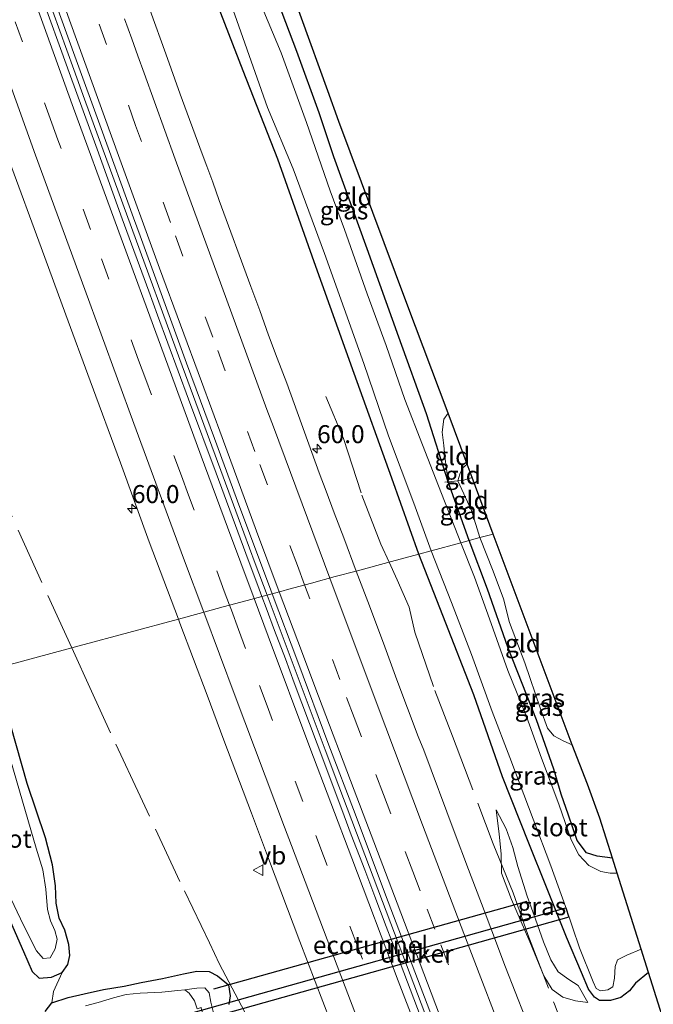
# Model space of a CAD drawing. Units: metres. Extents: x 181138 to 186552, y 562499 to 568750.
# Drawn here: x 185044 to 185132, y 564204 to 564341 of the extents above; entities that cross this region are included whole.
import ezdxf
from ezdxf.enums import TextEntityAlignment as Align

# ---------------------------------------------------------------- set-up
doc = ezdxf.new("R2010")
doc.units = ezdxf.units.M
doc.linetypes.add('IE-TERREINAFSCHEIDING', pattern=[10, 8, -2])
doc.linetypes.add('VW-3-9_STREEP', pattern=[12, 3, -9])
doc.layers.get('0').update_dxf_attribs({"lineweight": 25})
for name, color, linetype, lineweight in [('B-ME-AM-KILOMETR-S-B1', 7, 'Continuous', 18), ('B-ME-BV-GELEIDECONSTRUCTIE-GELEIDERAIL-L-B1', 213, 'BV-GELEIDERAIL', 18), ('B-ME-GR-BOMENSTRUIKEN-GV-B6', 93, 'Continuous', 18), ('B-ME-GW-KRUINLIJN-L-B1', 93, 'Continuous', 18), ('B-ME-GW-TEENLIJN-L-B1', 93, 'Continuous', 18), ('B-ME-IE-GRASLAND-GV-B6', 93, 'Continuous', 18), ('B-ME-IE-GRONDWERKLIJN-GROND_INGERICHT-GV-B6', 253, 'Continuous', 18), ('B-ME-IE-HULPGEOMETRIE-L-B1', 53, 'Continuous', 18), ('B-ME-IE-TERREINAFSCHEIDING-DOORGANG-L-B1', 8, 'IE-TERREINAFSCHEIDING-KUNSTMATIG-OPEN', 18), ('B-ME-IE-TERREINAFSCHEIDING-RASTERHEKWERK-L-B1', 8, 'IE-TERREINAFSCHEIDING', 18), ('B-ME-OG-WATER-GV-B6', 153, 'Continuous', 18), ('B-ME-VH-VERH_SOORT-BITUMEN-GV-B6', 8, 'IE-TERREINAFSCHEIDING-NATUURLIJK-HOUTWAL', 18), ('B-ME-VW-MARKERING-39STREEP-015-L-B1', 255, 'VW-3-9_STREEP', 18), ('B-ME-VW-MARKERING-STREEP-015-L-B1', 7, 'Continuous', 18), ('B-ME-VW-MEUBILAIR_WEGMEUBILAIR-VERKEERSBORD-S-B1', 8, 'Continuous', 18)]:
    doc.layers.add(name, color=color, linetype=linetype, lineweight=lineweight)
for name, color, linetype in [('B-ME-FV-FAUNAPASSAGE-FAUNATUNNEL-L-B1', 10, 'Continuous'), ('B-ME-GW-INSTEEKWATERGANG-L-B1', 10, 'Continuous'), ('B-ME-KG-KADASTRAAL-OPNAMEDTMGRENS-L-B1', 10, 'Continuous'), ('B-ME-KW-DUIKER-GV-B6', 10, 'Continuous')]:
    doc.layers.add(name, color=color, linetype=linetype)
doc.styles.add('NLCS-ISO', font='NLCS-ISO.TTF')
doc.linetypes.add('BV-GELEIDERAIL', pattern='A,10,-3,[108,NLCS.SHX,S=1,R=0,X=0,Y=0],-3', length=16)
doc.linetypes.add('IE-TERREINAFSCHEIDING-KUNSTMATIG-OPEN', pattern='A,7,-1.5,[67,NLCS.SHX,S=0.75,R=0,X=0,Y=0],-1.5', length=10)
doc.linetypes.add('IE-TERREINAFSCHEIDING-NATUURLIJK-HOUTWAL', pattern='A,7,-1.5,[67,NLCS.SHX,S=0.75,R=45,X=0,Y=0],-1.5,7,-1.5,[70,NLCS.SHX,S=0.75,R=0,X=0,Y=0],-1.5', length=20)

# ---------------------------------------------------------------- blocks, each defined once
blk = doc.blocks.new('hecto')
for p, q in [((0, 0.625), (-0.625, 0)), ((0, -0.625), (0, 0.625)), ((-0.625, 0), (0.625, 0)), ((0.625, 0), (0, -0.625))]:
    blk.add_line(p, q)
blk = doc.blocks.new('verkeersbord')
for p, q in [((0, 0.75), (-0.75, -0.625)), ((0.75, -0.625), (0, 0.75)), ((-0.75, -0.625), (0.75, -0.625))]:
    blk.add_line(p, q)

msp = doc.modelspace()

# ---------------------------------------------------------------- linework, layer by layer
at = {"layer": 'B-ME-BV-GELEIDECONSTRUCTIE-GELEIDERAIL-L-B1'}
for points in [[(185045.4571, 564350.5873, 1.0669), (185051.2971, 564334.3873, 1.0659), (185052.7971, 564330.2473, 1.0784), (185059.3271, 564312.3873, 1.0638), (185066.0721, 564294.0173, 1.0588), (185073.2205, 564274.7007, 1.0514), (185074.2171, 564272.0173, 1.0444), (185076.5871, 564265.6373, 1.0784), (185078.2343, 564261.2411, 1.0784)], [(185078.2343, 564261.2411, 1.0784), (185083.8071, 564246.3673, 1.0784), (185086.2971, 564239.7173, 1.0684), (185088.2271, 564234.6173, 1.0875), (185095.4571, 564215.5273, 1.0338), (185100.2171, 564203.0373, 1.0638)]]:
    msp.add_polyline3d(points, dxfattribs=at)
at = {"layer": 'B-ME-FV-FAUNAPASSAGE-FAUNATUNNEL-L-B1'}
msp.add_line((185070.809, 564206.431, -1.017), (185114.471, 564218.611, -1.122), dxfattribs=at)
at = {"layer": 'B-ME-GR-BOMENSTRUIKEN-GV-B6'}
msp.add_polyline3d([(185038.892, 564198.646, -0.408), (185036.279, 564208.095, -0.461), (185036.936, 564210.789, -0.477), (185038.063, 564212.817, -0.718), (185039.518, 564214.572, -0.933), (185041.817, 564217.254, -1.082), (185044.296, 564211.609, -0.98), (185045.517, 564208.83, -0.746), (185046.457, 564207.898, -0.641), (185048.211, 564208.053, -0.612), (185049.676, 564208.71, -0.612), (185048.484, 564206.062, -0.739), (185048.258, 564204.48, -0.891), (185047.292, 564203.263, -0.913)], dxfattribs=at)
at = {"layer": 'B-ME-GW-INSTEEKWATERGANG-L-B1'}
for points in [[(185100.447, 564286.466, -1.205), (185096.585, 564297.123, -1.134), (185092.153, 564309.43, -0.82), (185087.512, 564322.256, -0.796), (185085.492, 564328.366, -0.939), (185082.348, 564336.894, -0.773), (185076.765, 564351.744, -0.784)], [(185099.358, 564266.936, -1.143), (185095.621, 564277.502, -1.149), (185090.372, 564292.102, -1.138), (185084.792, 564307.609, -1.163), (185079.716, 564321.921, -1.134), (185074.883, 564334.226, -1.104), (185070.897, 564344.576, -1.059)], [(185106.384, 564268.83, -1.264), (185103.436, 564276.977, -1.095), (185100.447, 564286.466, -1.205)], [(185126.343, 564224.597, -1.781), (185124.225, 564224.874, -1.715), (185122.715, 564225.376, -1.717), (185121.427, 564227.083, -1.73), (185120.213, 564230.626, -1.731), (185119.186, 564233.526, -1.723), (185118.182, 564237.014, -1.441), (185115.756, 564243.859, -1.268), (185111.755, 564253.968, -1.269), (185108.933, 564262.058, -1.264), (185106.384, 564268.83, -1.264)], [(185131.376, 564208.683, -1.564), (185129.558, 564207.215, -1.564), (185128.705, 564206.142, -1.516), (185127.518, 564205.244, -1.449), (185126.068, 564204.809, -1.429), (185124.555, 564204.813, -1.393), (185123.838, 564205.257, -1.371), (185122.99, 564206.398, -1.402), (185122.012, 564208.708, -1.433), (185119.958, 564213.602, -1.485), (185117.166, 564220.576, -1.493), (185114.705, 564226.71, -1.277), (185111.009, 564235.945, -1.155), (185107.045, 564247.347, -1.154), (185102.71, 564258.38, -1.153), (185099.358, 564266.936, -1.143)], [(185028.762, 564247.905, -0.739), (185031.17, 564239.146, -1.071), (185033.86, 564230.895, -1.145), (185036.084, 564226.43, -1.157), (185038.759, 564222.188, -1.135), (185041.817, 564217.254, -1.082), (185044.296, 564211.609, -0.98), (185045.517, 564208.83, -0.746), (185046.457, 564207.898, -0.641), (185048.211, 564208.053, -0.612), (185049.676, 564208.71, -0.612), (185050.447, 564209.818, -0.633), (185050.747, 564211.084, -0.673), (185050.59, 564212.608, -0.706), (185050.068, 564214.575, -0.721), (185049.273, 564216.289, -0.746), (185048.863, 564218.363, -0.749), (185048.738, 564220.768, -0.715), (185048.33, 564223.701, -0.676), (185047.335, 564227.433, -0.664), (185044.806, 564235.008, -0.652), (185042.53, 564243.049, -0.647), (185040.18, 564250.983, -0.639)], [(185047.292, 564203.263, -0.913), (185048.258, 564204.48, -0.891), (185050.53, 564205.229, -0.654), (185052.764, 564205.713, -0.667), (185055.435, 564206.343, -0.678), (185058.318, 564206.797, -0.729), (185060.668, 564207.292, -0.731), (185063.657, 564207.876, -0.693), (185066.566, 564208.52, -0.65), (185068.438, 564208.879, -0.602), (185070.173, 564208.822, -0.57), (185071.336, 564208.226, -0.519), (185072.858, 564206.978, -0.496), (185073.087, 564205.452, -0.479), (185072.88, 564204.239, -0.463)]]:
    msp.add_polyline3d(points, dxfattribs=at)
at = {"layer": 'B-ME-GW-KRUINLIJN-L-B1'}
for points in [[(185104.785, 564277.15, -0.188), (185105.061, 564278.054, -0.152), (185105.437, 564278.925, -0.167), (185106.104, 564279.447, -0.174)], [(185110.12, 564231.341, -0.708), (185110.57, 564227.961, -0.594), (185110.822, 564225.222, -0.582), (185110.901, 564222.537, -0.563), (185112.284, 564218.876, -0.572), (185114.827, 564212.985, -0.571), (185116.781, 564208.22, -0.679), (185117.952, 564206.343, -0.704), (185119.43, 564205.276, -0.831), (185121.213, 564204.75, -1.079), (185122.925, 564204.528, -1.248)]]:
    msp.add_polyline3d(points, dxfattribs=at)
at = {"layer": 'B-ME-GW-TEENLIJN-L-B1'}
msp.add_line((185103.436, 564276.977, -1.095), (185102.983, 564280.54, -0.953), dxfattribs=at)
for points in [[(185103.444, 564286.541, -0.93), (185102.855, 564285.726, -0.938), (185102.634, 564283.917, -0.985), (185102.829, 564282.065, -1.05), (185102.983, 564280.54, -0.953)], [(185122.925, 564204.528, -1.248), (185121.554, 564206.898, -1.235), (185120.265, 564207.746, -1.163), (185118.778, 564208.799, -1.074), (185117.756, 564210.467, -1.119), (185116.734, 564212.958, -1.189), (185115.629, 564216.147, -1.3), (185114.473, 564219.31, -1.377), (185113.152, 564223.474, -1.183), (185112.468, 564226.08, -0.866), (185111.519, 564228.689, -0.762), (185110.12, 564231.341, -0.708)], [(185069.343, 564199.043, -1.67), (185070.063, 564199.31, -1.455), (185070.548, 564199.818, -1.302), (185070.851, 564201.242, -1.256), (185070.842, 564202.706, -1.265), (185070.369, 564204.592, -1.35), (185070.168, 564205.896, -1.397), (185069.546, 564206.555, -1.425), (185068.43, 564206.501, -1.473), (185067.419, 564206.367, -1.553), (185066.776, 564206.281, -1.67)]]:
    msp.add_polyline3d(points, dxfattribs=at)
at = {"layer": 'B-ME-IE-GRASLAND-GV-B6'}
for points in [[(185073.492, 564361.047, -0.82), (185076.765, 564351.744, -0.784), (185082.348, 564336.894, -0.773), (185085.492, 564328.366, -0.939), (185087.512, 564322.256, -0.796), (185092.153, 564309.43, -0.82), (185096.585, 564297.123, -1.134), (185100.447, 564286.466, -1.205), (185103.436, 564276.977, -1.095), (185106.384, 564268.83, -1.264), (185105.211, 564268.514, -2.024), (185102.111, 564276.425, -2.024), (185099.875, 564282.128, -2.024), (185097.434, 564288.461, -2.024), (185094.815, 564295.995, -2.024), (185092.157, 564303.149, -2.024), (185089.034, 564312.122, -2.024), (185086.994, 564317.507, -2.024), (185083.698, 564326.999, -2.024), (185080.202, 564336.708, -2.024), (185077.187, 564343.912, -2.024), (185074.503, 564352.131, -2.024), (185071.521, 564360.489, -2.024), (185073.492, 564361.047, -0.82)], [(185047.1393, 564348.2031, 0.2519), (185051.4475, 564336.2617, 0.2471), (185055.1135, 564326.1699, 0.2397), (185059.6359, 564313.7375, 0.2463), (185060.5391, 564311.2181, 0.2297), (185063.0929, 564304.2231, 0.2264), (185067.0081, 564293.5393, 0.2337), (185070.9159, 564283.0275, 0.23), (185074.4423, 564273.4321, 0.2349), (185078.5447, 564262.4491, 0.23), (185078.9286, 564261.4283, 0.23), (185077.4894, 564261.0402, 0.2481), (185077.1003, 564262.0727, 0.2529), (185075.2489, 564267.0415, 0.2503), (185071.1159, 564278.2203, 0.2366), (185067.2739, 564288.4857, 0.2619), (185062.9601, 564300.1895, 0.2698), (185061.7391, 564303.5215, 0.2614), (185058.0477, 564313.5929, 0.2555), (185054.5353, 564323.3199, 0.2534), (185050.6705, 564333.9585, 0.2523), (185049.6417, 564336.8107, 0.2641), (185047.5479, 564342.5549, 0.25)], [(185090.6395, 564264.5861, -0.0874), (185088.8965, 564269.2095, -0.09), (185087.5831, 564272.6955, -0.0809), (185086.4691, 564275.6989, -0.09), (185085.4861, 564278.2703, -0.0748), (185080.9735, 564290.7433, -0.0914), (185079.6299, 564294.1953, -0.0744), (185078.4147, 564297.4037, -0.0735), (185077.1929, 564300.8505, -0.09), (185075.9633, 564304.1967, -0.0882), (185071.5677, 564316.1767, -0.0675), (185070.6747, 564318.6973, -0.08), (185069.8189, 564320.9543, -0.065), (185069.1743, 564322.6581, -0.0744), (185066.1223, 564330.9587, -0.07), (185064.1141, 564336.5803, -0.07), (185059.7721, 564348.6913, -0.0696)], [(185071.586, 564348.097, -2.024), (185074.577, 564339.631, -2.024), (185078.269, 564329.093, -2.024), (185081.842, 564320.552, -2.024), (185086.221, 564308.776, -2.024), (185091.687, 564293.477, -2.024), (185095.134, 564283.412, -2.024), (185098.683, 564274.047, -2.024), (185101.078, 564267.399, -2.024)], [(185033.7681, 564345.3481, -0.0329), (185036.9895, 564336.4661, -0.0243), (185038.5489, 564332.1513, -0.0333), (185040.0615, 564328.0325, -0.0205), (185042.3585, 564321.6069, -0.0441), (185046.7659, 564309.6243, -0.0174), (185050.1927, 564300.2663, -0.0246), (185053.5915, 564291.0389, -0.0306), (185057.8213, 564279.6259, -0.0102), (185061.8179, 564268.6707, -0.0241), (185065.8657, 564257.9065, -0.0387), (185052.029, 564254.177, -0.277), (185040.18, 564250.983, -0.639)], [(185101.078, 564267.399, -2.024), (185099.358, 564266.936, -1.143), (185095.621, 564277.502, -1.149), (185090.372, 564292.102, -1.138), (185084.792, 564307.609, -1.163), (185079.716, 564321.921, -1.134), (185074.883, 564334.226, -1.104), (185070.897, 564344.576, -1.059)], [(185070.897, 564344.576, -1.059), (185074.883, 564334.226, -1.104), (185079.716, 564321.921, -1.134), (185084.792, 564307.609, -1.163), (185090.372, 564292.102, -1.138), (185095.621, 564277.502, -1.149), (185099.358, 564266.936, -1.143), (185095.567, 564265.914, -0.437), (185090.6395, 564264.5861, -0.0874)], [(185104.785, 564277.15, -0.188), (185106.687, 564273.001, -0.197), (185107.874, 564269.231, -0.15), (185106.384, 564268.83, -1.264), (185103.436, 564276.977, -1.095), (185104.785, 564277.15, -0.188)], [(185106.384, 564268.83, -1.264), (185108.933, 564262.058, -1.264), (185111.755, 564253.968, -1.269), (185115.756, 564243.859, -1.268), (185118.182, 564237.014, -1.441), (185119.186, 564233.526, -1.723), (185120.213, 564230.626, -1.731), (185121.427, 564227.083, -1.73), (185122.715, 564225.376, -1.717), (185124.225, 564224.874, -1.715), (185126.343, 564224.597, -1.781), (185126.999, 564222.523, -2.024), (185126.027, 564222.514, -2.024), (185124.736, 564222.78, -2.024), (185123.04, 564223.575, -2.024), (185121.638, 564225.102, -2.024), (185120.602, 564227.165, -2.024), (185118.879, 564232.123, -2.024), (185116.476, 564238.541, -2.024), (185114.374, 564244.337, -2.024), (185111.744, 564250.746, -2.024), (185109.19, 564257.927, -2.024), (185107.132, 564263.737, -2.024), (185105.211, 564268.514, -2.024), (185106.384, 564268.83, -1.264)], [(185106.384, 564268.83, -1.264), (185107.874, 564269.231, -0.15), (185109.728, 564264.555, -0.194), (185111.166, 564260.717, -0.3), (185111.982, 564257.402, -0.533), (185114.133, 564251.801, -0.58), (185116.317, 564245.425, -0.579), (185117.284, 564242.725, -0.585), (185118.181, 564241.659, -0.618), (185119.546, 564240.919, -0.647), (185120.745, 564240.405, -0.686), (185122.887, 564234.911, -1.249), (185124.569, 564230.208, -1.483), (185126.343, 564224.597, -1.781), (185124.225, 564224.874, -1.715), (185122.715, 564225.376, -1.717), (185121.427, 564227.083, -1.73), (185120.213, 564230.626, -1.731), (185119.186, 564233.526, -1.723), (185118.182, 564237.014, -1.441), (185115.756, 564243.859, -1.268), (185111.755, 564253.968, -1.269), (185108.933, 564262.058, -1.264), (185106.384, 564268.83, -1.264)], [(185101.078, 564267.399, -2.024), (185103.905, 564260.193, -2.024), (185106.688, 564252.974, -2.024), (185109.58, 564245.05, -2.024), (185112.023, 564238.621, -2.024), (185115.276, 564230.035, -2.024), (185117.739, 564223.539, -2.024), (185119.816, 564217.904, -2.024), (185121.733, 564212.159, -2.024), (185123.637, 564207.401, -2.024), (185124.073, 564206.496, -2.024), (185124.657, 564206.131, -2.024), (185125.677, 564206.313, -2.024), (185126.388, 564206.713, -2.024), (185126.641, 564207.893, -2.024), (185126.74, 564209.531, -2.024), (185127.046, 564210.46, -2.024), (185128.333, 564211.111, -2.024), (185130.347, 564211.938, -2.024), (185131.376, 564208.683, -1.564), (185129.558, 564207.215, -1.564), (185128.705, 564206.142, -1.516), (185127.518, 564205.244, -1.449), (185126.068, 564204.809, -1.429), (185124.555, 564204.813, -1.393), (185123.838, 564205.257, -1.371), (185122.99, 564206.398, -1.402), (185122.012, 564208.708, -1.433), (185119.958, 564213.602, -1.485), (185117.166, 564220.576, -1.493), (185114.705, 564226.71, -1.277), (185111.009, 564235.945, -1.155), (185107.045, 564247.347, -1.154), (185102.71, 564258.38, -1.153), (185099.358, 564266.936, -1.143), (185101.078, 564267.399, -2.024)], [(185115.4619, 564199.1485, -0.0698), (185111.4597, 564209.4349, -0.0677), (185109.5295, 564214.4821, -0.0774), (185108.4757, 564217.3115, -0.0764), (185106.2921, 564223.0225, -0.0777), (185104.2929, 564228.3315, -0.075), (185100.0481, 564239.6607, -0.0763), (185099.2815, 564241.5485, -0.0799), (185096.2803, 564249.4343, -0.0798), (185094.4255, 564254.5599, -0.0784), (185092.2467, 564260.3229, -0.085), (185090.6395, 564264.5861, -0.0874), (185095.567, 564265.914, -0.437), (185099.358, 564266.936, -1.143), (185102.71, 564258.38, -1.153), (185107.045, 564247.347, -1.154), (185111.009, 564235.945, -1.155), (185114.705, 564226.71, -1.277), (185117.166, 564220.576, -1.493), (185119.958, 564213.602, -1.485), (185122.012, 564208.708, -1.433), (185122.99, 564206.398, -1.402), (185123.838, 564205.257, -1.371), (185124.555, 564204.813, -1.393), (185126.068, 564204.809, -1.429), (185127.518, 564205.244, -1.449), (185128.705, 564206.142, -1.516), (185129.558, 564207.215, -1.564), (185131.376, 564208.683, -1.564), (185133.005, 564203.532, -1.313)], [(185100.9387, 564199.0311, 0.26), (185096.3751, 564211.0193, 0.2481), (185094.8179, 564215.1169, 0.2685), (185093.2441, 564219.2617, 0.2515), (185091.8235, 564222.9933, 0.2657), (185089.9619, 564227.8727, 0.26), (185088.9785, 564230.4949, 0.2688), (185086.2765, 564237.7129, 0.2614), (185081.9803, 564249.0389, 0.2737), (185080.7811, 564252.3461, 0.2494), (185079.2383, 564256.3045, 0.2547), (185078.0865, 564259.4561, 0.2408), (185077.4894, 564261.0402, 0.2481), (185078.9286, 564261.4283, 0.23), (185082.4883, 564251.9623, 0.23), (185086.8473, 564240.3669, 0.2316), (185090.4811, 564230.7899, 0.24), (185094.7409, 564219.5235, 0.23), (185099.1769, 564207.8037, 0.23), (185103.9501, 564195.3145, 0.2336)], [(185040.18, 564250.983, -0.639), (185052.029, 564254.177, -0.277), (185065.8657, 564257.9065, -0.0387), (185066.0851, 564257.3231, -0.0394), (185069.8761, 564247.2831, -0.0128), (185072.1825, 564241.0351, -0.0434), (185076.0389, 564230.8923, -0.0179), (185077.2901, 564227.5301, -0.032), (185078.4199, 564224.5509, -0.021), (185082.8085, 564213.0165, -0.0207), (185087.0757, 564201.8651, -0.0221)], [(185042.53, 564243.049, -0.647), (185044.806, 564235.008, -0.652), (185047.335, 564227.433, -0.664), (185048.33, 564223.701, -0.676), (185048.738, 564220.768, -0.715), (185048.863, 564218.363, -0.749), (185049.273, 564216.289, -0.746), (185050.068, 564214.575, -0.721), (185050.59, 564212.608, -0.706), (185050.747, 564211.084, -0.673), (185050.447, 564209.818, -0.633), (185049.676, 564208.71, -0.612), (185048.211, 564208.053, -0.612), (185046.457, 564207.898, -0.641), (185045.517, 564208.83, -0.746), (185044.296, 564211.609, -0.98), (185041.817, 564217.254, -1.082)], [(185072.88, 564204.239, -0.463), (185073.087, 564205.452, -0.479), (185072.858, 564206.978, -0.496), (185071.336, 564208.226, -0.519), (185070.173, 564208.822, -0.57), (185068.438, 564208.879, -0.602), (185066.566, 564208.52, -0.65), (185063.657, 564207.876, -0.693), (185060.668, 564207.292, -0.731), (185058.318, 564206.797, -0.729), (185055.435, 564206.343, -0.678), (185052.764, 564205.713, -0.667), (185050.53, 564205.229, -0.654), (185048.258, 564204.48, -0.891), (185048.484, 564206.062, -0.739), (185049.676, 564208.71, -0.612), (185050.447, 564209.818, -0.633), (185050.747, 564211.084, -0.673), (185050.59, 564212.608, -0.706), (185050.068, 564214.575, -0.721), (185049.273, 564216.289, -0.746), (185048.863, 564218.363, -0.749), (185048.738, 564220.768, -0.715), (185048.33, 564223.701, -0.676), (185047.335, 564227.433, -0.664), (185044.806, 564235.008, -0.652), (185042.53, 564243.049, -0.647)], [(185042.099, 564219.882, -1.516), (185044.276, 564215.294, -1.516), (185046.122, 564211.703, -1.516), (185047.034, 564210.63, -1.516), (185047.983, 564210.766, -1.516), (185048.694, 564211.989, -1.516), (185048.984, 564213.36, -1.516), (185048.675, 564214.559, -1.516), (185048.04, 564215.874, -1.516), (185047.633, 564217.466, -1.516), (185047.394, 564220.282, -1.516), (185046.998, 564222.978, -1.516), (185046.075, 564226.006, -1.516), (185044.15, 564232.56, -1.516), (185042.457, 564238.325, -1.516)], [(185110.12, 564231.341, -0.708), (185110.57, 564227.961, -0.594), (185110.822, 564225.222, -0.582), (185110.901, 564222.537, -0.563), (185112.284, 564218.876, -0.572), (185114.827, 564212.985, -0.571), (185116.781, 564208.22, -0.679), (185117.952, 564206.343, -0.704), (185119.43, 564205.276, -0.831), (185121.213, 564204.75, -1.079), (185122.925, 564204.528, -1.248), (185121.554, 564206.898, -1.235), (185120.265, 564207.746, -1.163), (185118.778, 564208.799, -1.074), (185117.756, 564210.467, -1.119), (185116.734, 564212.958, -1.189), (185115.629, 564216.147, -1.3), (185114.473, 564219.31, -1.377), (185113.152, 564223.474, -1.183), (185112.468, 564226.08, -0.866), (185111.519, 564228.689, -0.762), (185110.12, 564231.341, -0.708)], [(185110.12, 564231.341, -0.708), (185111.519, 564228.689, -0.762), (185112.468, 564226.08, -0.866), (185113.152, 564223.474, -1.183), (185114.473, 564219.31, -1.377), (185115.629, 564216.147, -1.3), (185116.734, 564212.958, -1.189), (185117.756, 564210.467, -1.119), (185118.778, 564208.799, -1.074), (185120.265, 564207.746, -1.163), (185121.554, 564206.898, -1.235), (185122.925, 564204.528, -1.248), (185121.213, 564204.75, -1.079), (185119.43, 564205.276, -0.831), (185117.952, 564206.343, -0.704), (185116.781, 564208.22, -0.679), (185114.827, 564212.985, -0.571), (185112.284, 564218.876, -0.572), (185110.901, 564222.537, -0.563), (185110.822, 564225.222, -0.582), (185110.57, 564227.961, -0.594), (185110.12, 564231.341, -0.708)], [(185047.292, 564203.263, -0.913), (185048.258, 564204.48, -0.891), (185050.53, 564205.229, -0.654), (185052.764, 564205.713, -0.667), (185055.435, 564206.343, -0.678), (185058.318, 564206.797, -0.729), (185060.668, 564207.292, -0.731), (185063.657, 564207.876, -0.693), (185066.566, 564208.52, -0.65), (185068.438, 564208.879, -0.602), (185070.173, 564208.822, -0.57), (185071.336, 564208.226, -0.519), (185072.858, 564206.978, -0.496), (185073.087, 564205.452, -0.479), (185072.88, 564204.239, -0.463)], [(185070.842, 564202.706, -1.265), (185070.369, 564204.592, -1.35), (185070.168, 564205.896, -1.397), (185069.546, 564206.555, -1.425), (185068.43, 564206.501, -1.473), (185067.419, 564206.367, -1.553), (185066.776, 564206.281, -1.67), (185065.801, 564206.202, -1.67), (185063.574, 564205.962, -1.67), (185060.544, 564205.826, -1.67), (185058.596, 564205.636, -1.67), (185056.832, 564205.16, -1.67), (185054.684, 564204.518, -1.67), (185052.927, 564204.057, -1.67)], [(185069.343, 564199.043, -1.67), (185069.399, 564199.871, -1.67), (185069.191, 564200.753, -1.67), (185068.886, 564201.639, -1.67), (185069.609, 564201.855, -1.412), (185069.581, 564201.947, -1.412), (185069.053, 564203.724, -1.411), (185069.025, 564203.825, -1.417), (185068.492, 564203.66, -1.67), (185068.132, 564204.761, -1.67), (185067.372, 564205.84, -1.67), (185066.776, 564206.281, -1.67), (185067.419, 564206.367, -1.553), (185068.43, 564206.501, -1.473), (185069.546, 564206.555, -1.425), (185070.168, 564205.896, -1.397), (185070.369, 564204.592, -1.35), (185070.842, 564202.706, -1.265), (185070.851, 564201.242, -1.256), (185070.548, 564199.818, -1.302), (185070.063, 564199.31, -1.455), (185069.343, 564199.043, -1.67)]]:
    msp.add_polyline3d(points, dxfattribs=at)
at = {"layer": 'B-ME-IE-GRONDWERKLIJN-GROND_INGERICHT-GV-B6'}
for points in [[(185073.492, 564361.047, -0.82), (185073.945, 564361.114, -0.777), (185075.691, 564361.836, -0.766), (185086.673, 564331.437, -0.842), (185088.216, 564327.164, -0.691), (185097.714, 564301.82, -0.812), (185103.444, 564286.541, -0.93), (185102.855, 564285.726, -0.938), (185102.634, 564283.917, -0.985), (185102.829, 564282.065, -1.05), (185102.983, 564280.54, -0.953), (185103.436, 564276.977, -1.095), (185100.447, 564286.466, -1.205), (185096.585, 564297.123, -1.134), (185092.153, 564309.43, -0.82), (185087.512, 564322.256, -0.796), (185085.492, 564328.366, -0.939), (185082.348, 564336.894, -0.773), (185076.765, 564351.744, -0.784), (185073.492, 564361.047, -0.82)], [(185104.785, 564277.15, -0.188), (185103.436, 564276.977, -1.095), (185102.983, 564280.54, -0.953), (185102.829, 564282.065, -1.05), (185102.634, 564283.917, -0.985), (185102.855, 564285.726, -0.938), (185103.444, 564286.541, -0.93), (185106.104, 564279.447, -0.174), (185105.437, 564278.925, -0.167), (185105.061, 564278.054, -0.152), (185104.785, 564277.15, -0.188)], [(185104.785, 564277.15, -0.188), (185105.061, 564278.054, -0.152), (185105.437, 564278.925, -0.167), (185106.104, 564279.447, -0.174), (185106.792, 564277.612, -0.065), (185105.518, 564277.182, -0.114), (185104.785, 564277.15, -0.188)], [(185104.785, 564277.15, -0.188), (185105.518, 564277.182, -0.114), (185106.792, 564277.612, -0.065), (185109.746, 564269.736, -0.194), (185107.874, 564269.231, -0.15), (185106.687, 564273.001, -0.197), (185104.785, 564277.15, -0.188)], [(185109.746, 564269.736, -0.194), (185120.745, 564240.405, -0.686), (185119.546, 564240.919, -0.647), (185118.181, 564241.659, -0.618), (185117.284, 564242.725, -0.585), (185116.317, 564245.425, -0.579), (185114.133, 564251.801, -0.58), (185111.982, 564257.402, -0.533), (185111.166, 564260.717, -0.3), (185109.728, 564264.555, -0.194), (185107.874, 564269.231, -0.15), (185109.746, 564269.736, -0.194)]]:
    msp.add_polyline3d(points, dxfattribs=at)
at = {"layer": 'B-ME-IE-HULPGEOMETRIE-L-B1'}
msp.add_polyline3d([(185109.746, 564269.736, -0.194), (185107.874, 564269.231, -0.15), (185106.384, 564268.83, -1.264), (185105.211, 564268.514, -2.024), (185101.078, 564267.399, -2.024), (185099.358, 564266.936, -1.143), (185095.567, 564265.914, -0.437), (185090.6395, 564264.5861, -0.0874), (185087.732, 564263.801, 0.027), (185084.392, 564262.901, 0.117), (185081.061, 564262.003, 0.278), (185080.449, 564261.838, 0.284), (185078.9286, 564261.4283, 0.23), (185077.4894, 564261.0402, 0.2481), (185075.439, 564260.488, 0.336), (185072.116, 564259.592, 0.123), (185068.776, 564258.692, 0.035), (185065.8657, 564257.9065, -0.0387), (185052.029, 564254.177, -0.277), (185040.18, 564250.983, -0.639)], dxfattribs=at)
at = {"layer": 'B-ME-IE-TERREINAFSCHEIDING-DOORGANG-L-B1'}
msp.add_line((185106.792, 564277.612, -0.065), (185105.518, 564277.182, -0.114), dxfattribs=at)
at = {"layer": 'B-ME-IE-TERREINAFSCHEIDING-RASTERHEKWERK-L-B1'}
msp.add_line((185103.436, 564276.977, -1.095), (185102.992, 564276.94, -1.497), dxfattribs=at)
for points in [[(185051.0081, 564253.9018, -0.2621), (185042.054, 564273.585, -0.35), (185033.894, 564291.247, -0.392), (185030.109, 564299.355, -0.523)], [(185086.403, 564288.855, -0.403), (185088.849, 564283.053, -0.384), (185091.446, 564275.135, -0.289), (185094.058, 564268.32, -0.305), (185095.2129, 564265.8186, -0.2985)], [(185103.436, 564276.977, -1.095), (185104.785, 564277.15, -0.188), (185105.518, 564277.182, -0.114)], [(185095.2129, 564265.8186, -0.2985), (185096.353, 564263.349, -0.292), (185098.012, 564259.563, -0.453), (185098.823, 564256.066, -0.279), (185101.589, 564247.941, -0.271), (185104.056, 564241.612, -0.275), (185109.721, 564226.635, -0.378), (185112.526, 564219.815, -0.462), (185114.571, 564213.986, -0.444), (185118.272, 564204.281, -0.349), (185121.292, 564196.26, -0.33), (185124.864, 564187.167, -0.395), (185131.744, 564169.716, -0.288), (185133.487, 564164.789, -0.289), (185138.424, 564152.448, -0.318), (185139.669, 564148.794, -0.372)], [(185077.404, 564198.873, -0.321), (185074.66, 564204.079, -0.427), (185071.612, 564209.856, -0.263), (185070.193, 564212.848, -0.193), (185066.071, 564221.385, -0.257), (185060.54, 564233.24, -0.206), (185056.412, 564242.061, -0.239), (185053.763, 564247.846, -0.235), (185051.0081, 564253.9018, -0.2621)]]:
    msp.add_polyline3d(points, dxfattribs=at)
at = {"layer": 'B-ME-KG-KADASTRAAL-OPNAMEDTMGRENS-L-B1'}
for points in [[(185109.746, 564269.736, -0.194), (185106.792, 564277.612, -0.065), (185106.104, 564279.447, -0.174), (185103.444, 564286.541, -0.93), (185097.714, 564301.82, -0.812), (185088.216, 564327.164, -0.691), (185086.673, 564331.437, -0.842), (185075.691, 564361.836, -0.766), (185064.138, 564393.819, -0.782), (185053.203, 564424.09, -0.726), (185041.611, 564458.75, -0.742), (185032.407, 564486.271, -0.728), (185023.566, 564512.705, -0.73), (185021.642, 564518.457, -0.757), (185013.592, 564542.907, -0.71), (185004.567, 564570.317, -0.773), (184994.618, 564600.536, -0.758), (184985.244, 564629.007, -0.938)], [(185244.64, 563933.923, -0.912), (185238.228, 563947.765, -0.838), (185230.678, 563964.063, -0.828), (185222.53, 563981.652, -0.884), (185213.485, 564002.756, -0.772), (185203.996, 564024.899, -0.743), (185194.772, 564046.423, -1.062), (185184.729, 564069.856, -1.01), (185172.305, 564098.847, -0.938), (185160.536, 564129.249, -0.929), (185149.871, 564156.796, -1.023), (185138.482, 564186.216, -0.782), (185134.424, 564199.047, -0.945), (185133.005, 564203.532, -1.313), (185131.376, 564208.683, -1.564), (185130.347, 564211.938, -2.024), (185126.999, 564222.523, -2.024), (185126.343, 564224.597, -1.781), (185124.569, 564230.208, -1.483), (185122.887, 564234.911, -1.249), (185120.745, 564240.405, -0.686), (185109.746, 564269.736, -0.194)]]:
    msp.add_polyline3d(points, dxfattribs=at)
at = {"layer": 'B-ME-KW-DUIKER-GV-B6'}
msp.add_polyline3d([(185119.824, 564217.724, -2.024), (185120.269, 564216.39, -2.024), (185068.003, 564201.729, -1.67), (185067.602, 564203.042, -1.67), (185119.824, 564217.724, -2.024)], dxfattribs=at)
at = {"layer": 'B-ME-OG-WATER-GV-B6'}
for points in [[(185077.187, 564343.912, -2.024), (185080.202, 564336.708, -2.024), (185083.698, 564326.999, -2.024), (185086.994, 564317.507, -2.024), (185089.034, 564312.122, -2.024), (185092.157, 564303.149, -2.024), (185094.815, 564295.995, -2.024), (185097.434, 564288.461, -2.024), (185099.875, 564282.128, -2.024), (185102.111, 564276.425, -2.024), (185105.211, 564268.514, -2.024), (185101.078, 564267.399, -2.024), (185098.683, 564274.047, -2.024), (185095.134, 564283.412, -2.024), (185091.687, 564293.477, -2.024), (185086.221, 564308.776, -2.024), (185081.842, 564320.552, -2.024), (185078.269, 564329.093, -2.024), (185074.577, 564339.631, -2.024), (185071.586, 564348.097, -2.024)], [(185126.999, 564222.523, -2.024), (185130.347, 564211.938, -2.024), (185128.333, 564211.111, -2.024), (185127.046, 564210.46, -2.024), (185126.74, 564209.531, -2.024), (185126.641, 564207.893, -2.024), (185126.388, 564206.713, -2.024), (185125.677, 564206.313, -2.024), (185124.657, 564206.131, -2.024), (185124.073, 564206.496, -2.024), (185123.637, 564207.401, -2.024), (185121.733, 564212.159, -2.024), (185119.816, 564217.904, -2.024), (185117.739, 564223.539, -2.024), (185115.276, 564230.035, -2.024), (185112.023, 564238.621, -2.024), (185109.58, 564245.05, -2.024), (185106.688, 564252.974, -2.024), (185103.905, 564260.193, -2.024), (185101.078, 564267.399, -2.024), (185105.211, 564268.514, -2.024), (185107.132, 564263.737, -2.024), (185109.19, 564257.927, -2.024), (185111.744, 564250.746, -2.024), (185114.374, 564244.337, -2.024), (185116.476, 564238.541, -2.024), (185118.879, 564232.123, -2.024), (185120.602, 564227.165, -2.024), (185121.638, 564225.102, -2.024), (185123.04, 564223.575, -2.024), (185124.736, 564222.78, -2.024), (185126.027, 564222.514, -2.024), (185126.999, 564222.523, -2.024)], [(185042.457, 564238.325, -1.516), (185044.15, 564232.56, -1.516), (185046.075, 564226.006, -1.516), (185046.998, 564222.978, -1.516), (185047.394, 564220.282, -1.516), (185047.633, 564217.466, -1.516), (185048.04, 564215.874, -1.516), (185048.675, 564214.559, -1.516), (185048.984, 564213.36, -1.516), (185048.694, 564211.989, -1.516), (185047.983, 564210.766, -1.516), (185047.034, 564210.63, -1.516), (185046.122, 564211.703, -1.516), (185044.276, 564215.294, -1.516), (185042.099, 564219.882, -1.516)], [(185052.927, 564204.057, -1.67), (185054.684, 564204.518, -1.67), (185056.832, 564205.16, -1.67), (185058.596, 564205.636, -1.67), (185060.544, 564205.826, -1.67), (185063.574, 564205.962, -1.67), (185065.801, 564206.202, -1.67), (185066.776, 564206.281, -1.67), (185067.372, 564205.84, -1.67), (185068.132, 564204.761, -1.67), (185068.492, 564203.66, -1.67)]]:
    msp.add_polyline3d(points, dxfattribs=at)
at = {"layer": 'B-ME-VH-VERH_SOORT-BITUMEN-GV-B6'}
for points in [[(185059.7721, 564348.6913, -0.0696), (185064.1141, 564336.5803, -0.07), (185066.1223, 564330.9587, -0.07), (185069.1743, 564322.6581, -0.0744), (185069.8189, 564320.9543, -0.065), (185070.6747, 564318.6973, -0.08), (185071.5677, 564316.1767, -0.0675), (185075.9633, 564304.1967, -0.0882), (185077.1929, 564300.8505, -0.09), (185078.4147, 564297.4037, -0.0735), (185079.6299, 564294.1953, -0.0744), (185080.9735, 564290.7433, -0.0914), (185085.4861, 564278.2703, -0.0748), (185086.4691, 564275.6989, -0.09), (185087.5831, 564272.6955, -0.0809), (185088.8965, 564269.2095, -0.09), (185090.6395, 564264.5861, -0.0874), (185087.732, 564263.801, 0.027), (185084.392, 564262.901, 0.117), (185081.061, 564262.003, 0.278), (185080.449, 564261.838, 0.284), (185078.9286, 564261.4283, 0.23), (185078.5447, 564262.4491, 0.23), (185074.4423, 564273.4321, 0.2349), (185070.9159, 564283.0275, 0.23), (185067.0081, 564293.5393, 0.2337), (185063.0929, 564304.2231, 0.2264), (185060.5391, 564311.2181, 0.2297), (185059.6359, 564313.7375, 0.2463), (185055.1135, 564326.1699, 0.2397), (185051.4475, 564336.2617, 0.2471), (185047.1393, 564348.2031, 0.2519)], [(185047.5479, 564342.5549, 0.25), (185049.6417, 564336.8107, 0.2641), (185050.6705, 564333.9585, 0.2523), (185054.5353, 564323.3199, 0.2534), (185058.0477, 564313.5929, 0.2555), (185061.7391, 564303.5215, 0.2614), (185062.9601, 564300.1895, 0.2698), (185067.2739, 564288.4857, 0.2619), (185071.1159, 564278.2203, 0.2366), (185075.2489, 564267.0415, 0.2503), (185077.1003, 564262.0727, 0.2529), (185077.4894, 564261.0402, 0.2481), (185075.439, 564260.488, 0.336), (185072.116, 564259.592, 0.123), (185068.776, 564258.692, 0.035), (185065.8657, 564257.9065, -0.0387), (185061.8179, 564268.6707, -0.0241), (185057.8213, 564279.6259, -0.0102), (185053.5915, 564291.0389, -0.0306), (185050.1927, 564300.2663, -0.0246), (185046.7659, 564309.6243, -0.0174), (185042.3585, 564321.6069, -0.0441)], [(185103.9501, 564195.3145, 0.2336), (185099.1769, 564207.8037, 0.23), (185094.7409, 564219.5235, 0.23), (185090.4811, 564230.7899, 0.24), (185086.8473, 564240.3669, 0.2316), (185082.4883, 564251.9623, 0.23), (185078.9286, 564261.4283, 0.23), (185080.449, 564261.838, 0.284), (185081.061, 564262.003, 0.278), (185084.392, 564262.901, 0.117), (185087.732, 564263.801, 0.027), (185090.6395, 564264.5861, -0.0874)], [(185090.6395, 564264.5861, -0.0874), (185092.2467, 564260.3229, -0.085), (185094.4255, 564254.5599, -0.0784), (185096.2803, 564249.4343, -0.0798), (185099.2815, 564241.5485, -0.0799), (185100.0481, 564239.6607, -0.0763), (185104.2929, 564228.3315, -0.075), (185106.2921, 564223.0225, -0.0777), (185108.4757, 564217.3115, -0.0764), (185109.5295, 564214.4821, -0.0774), (185111.4597, 564209.4349, -0.0677), (185115.4619, 564199.1485, -0.0698)], [(185087.0757, 564201.8651, -0.0221), (185082.8085, 564213.0165, -0.0207), (185078.4199, 564224.5509, -0.021), (185077.2901, 564227.5301, -0.032), (185076.0389, 564230.8923, -0.0179), (185072.1825, 564241.0351, -0.0434), (185069.8761, 564247.2831, -0.0128), (185066.0851, 564257.3231, -0.0394), (185065.8657, 564257.9065, -0.0387), (185068.776, 564258.692, 0.035), (185072.116, 564259.592, 0.123), (185075.439, 564260.488, 0.336), (185077.4894, 564261.0402, 0.2481), (185078.0865, 564259.4561, 0.2408), (185079.2383, 564256.3045, 0.2547), (185080.7811, 564252.3461, 0.2494), (185081.9803, 564249.0389, 0.2737), (185086.2765, 564237.7129, 0.2614), (185088.9785, 564230.4949, 0.2688), (185089.9619, 564227.8727, 0.26), (185091.8235, 564222.9933, 0.2657), (185093.2441, 564219.2617, 0.2515), (185094.8179, 564215.1169, 0.2685), (185096.3751, 564211.0193, 0.2481), (185100.9387, 564199.0311, 0.26)]]:
    msp.add_polyline3d(points, dxfattribs=at)
at = {"layer": 'B-ME-VW-MARKERING-39STREEP-015-L-B1'}
for points in [[(185072.9878, 564259.8271, 0.1927), (185072.2543, 564261.7885, 0.2), (185067.2825, 564275.1597, 0.1898), (185066.2885, 564277.8429, 0.207), (185061.3189, 564291.2587, 0.2075), (185060.3249, 564293.9419, 0.193), (185053.6379, 564312.1121, 0.21), (185049.0857, 564324.5847, 0.19), (185048.2383, 564326.9365, 0.2), (185041.9069, 564344.4761, 0.21)], [(185083.4609, 564262.65, 0.1545), (185082.4571, 564265.3369, 0.1564), (185076.5391, 564281.2103, 0.15), (185070.6581, 564297.1477, 0.148), (185064.7769, 564313.0851, 0.16), (185059.9133, 564326.6043, 0.16), (185054.0769, 564342.8273, 0.1637)], [(185107.8229, 564198.5639, 0.1654), (185101.6173, 564214.7289, 0.1416), (185099.5701, 564220.0853, 0.1551), (185098.5465, 564222.7637, 0.1423), (185095.4757, 564230.7985, 0.1513), (185094.4521, 564233.4767, 0.17), (185091.3813, 564241.5115, 0.1521), (185090.3577, 564244.1899, 0.16), (185088.3825, 564249.4767, 0.1451), (185083.4609, 564262.65, 0.1545)], [(185095.8213, 564199.3337, 0.19), (185090.8373, 564212.3615, 0.1997), (185086.0633, 564224.9601, 0.2), (185083.1989, 564232.5193, 0.19), (185078.2241, 564245.8235, 0.2068), (185075.2391, 564253.8061, 0.1964), (185074.2443, 564256.4669, 0.209), (185073.2493, 564259.1277, 0.1902), (185072.9878, 564259.8271, 0.1927)]]:
    msp.add_polyline3d(points, dxfattribs=at)
at = {"layer": 'B-ME-VW-MARKERING-STREEP-015-L-B1'}
for points in [[(185032.3915, 564360.1461, 0.1188), (185039.1827, 564341.2701, 0.11), (185045.9841, 564322.4817, 0.0996), (185052.8173, 564303.7685, 0.115), (185059.6833, 564285.1009, 0.12), (185066.5965, 564266.3661, 0.1), (185069.4001, 564258.8602, 0.1027)], [(185045.0119, 564357.0899, 0.2471), (185050.8951, 564340.7611, 0.25), (185057.5091, 564322.4373, 0.2475), (185063.2433, 564306.7603, 0.24), (185069.0729, 564290.9645, 0.2487), (185071.9571, 564283.1525, 0.24), (185076.7643, 564270.1329, 0.25), (185079.9266, 564261.6974, 0.2445)], [(185076.408, 564260.7487, 0.2731), (185072.6971, 564270.6939, 0.272), (185069.0237, 564280.5647, 0.2726), (185063.8645, 564294.6111, 0.28), (185057.0399, 564313.2101, 0.2819), (185051.0639, 564329.5085, 0.2783), (185044.5045, 564347.6955, 0.2651)], [(185058.3531, 564341.4487, 0.0798), (185059.3751, 564338.6495, 0.0707), (185060.2363, 564336.2747, 0.0784), (185061.0975, 564333.8999, 0.0684), (185065.4347, 564321.9287, 0.0764), (185071.9055, 564304.1805, 0.06), (185078.2137, 564287.0751, 0.0524), (185079.1039, 564284.6607, 0.0699), (185086.2243, 564265.5659, 0.06), (185086.9634, 564263.5939, 0.061)], [(185086.9634, 564263.5939, 0.061), (185093.4083, 564246.3973, 0.0693), (185099.8767, 564229.2693, 0.0647), (185105.6401, 564214.1315, 0.0632), (185112.3573, 564196.5719, 0.078), (185118.3841, 564181.0159, 0.09), (185119.4031, 564178.4073, 0.0807), (185124.8353, 564164.2903, 0.08), (185131.3611, 564147.7413, 0.0723), (185136.9783, 564133.4129, 0.0767), (185143.9081, 564115.9523, 0.0673), (185150.3437, 564099.8377, 0.07), (185155.7931, 564086.3119, 0.0773), (185162.2529, 564070.3683, 0.0856), (185169.5267, 564052.4739, 0.0934), (185174.9823, 564039.1627, 0.0865), (185181.7391, 564022.7445, 0.08), (185188.4649, 564006.5747, 0.0809), (185194.9887, 563990.9313, 0.08), (185201.2099, 563976.1667, 0.0715), (185202.1965, 563973.8265, 0.0841), (185206.1429, 563964.4661, 0.089), (185207.1295, 563962.1259, 0.08), (185214.3207, 563945.1989, 0.08)], [(185079.9266, 564261.6974, 0.2445), (185082.5009, 564254.8305, 0.24), (185085.3691, 564247.1793, 0.24), (185090.3571, 564234.0839, 0.24), (185096.3425, 564218.3695, 0.24), (185103.2857, 564200.1111, 0.254)], [(185197.6495, 563956.5769, 0.29), (185190.6509, 563973.2919, 0.3), (185184.0071, 563989.0623, 0.2995), (185177.5823, 564004.4679, 0.2886), (185170.3869, 564021.8267, 0.2836), (185164.0189, 564037.2067, 0.3), (185157.4397, 564053.3171, 0.2859), (185151.1049, 564068.9371, 0.2934), (185145.0131, 564084.0637, 0.2973), (185138.8771, 564099.2751, 0.28), (185131.6993, 564117.3251, 0.2858), (185124.8957, 564134.4635, 0.2882), (185121.8193, 564142.2657, 0.29), (185116.8645, 564154.8891, 0.2807), (185109.9859, 564172.5227, 0.29), (185103.7155, 564188.7717, 0.2853), (185096.4751, 564207.5587, 0.2723), (185090.0259, 564224.6145, 0.2897), (185084.2043, 564240.0171, 0.2891), (185078.3683, 564255.4951, 0.2736), (185076.408, 564260.7487, 0.2731)], [(185069.4001, 564258.8602, 0.1027), (185073.7621, 564247.1819, 0.107), (185080.6509, 564228.9405, 0.1005), (185081.6191, 564226.3885, 0.11), (185088.4987, 564208.3037, 0.1091), (185094.6057, 564192.3831, 0.0965)]]:
    msp.add_polyline3d(points, dxfattribs=at)

# ---------------------------------------------------------------- block references
at = {"layer": 'B-ME-AM-KILOMETR-S-B1', "rotation": 90}
for p in [(185085.1913, 564281.6041, -0.0967), (185059.397, 564273.2662, -0.0517)]:
    msp.add_blockref('hecto', p, dxfattribs=at)
at = {"layer": 'B-ME-VW-MEUBILAIR_WEGMEUBILAIR-VERKEERSBORD-S-B1', "rotation": 90}
msp.add_blockref('verkeersbord', (185077.0196, 564222.9544, -0.0545), dxfattribs=at)

# ---------------------------------------------------------------- texts
at = {"layer": 'B-ME-AM-KILOMETR-S-B1', "ltscale": 0.2, "style": 'NLCS-ISO'}
for p in [(185085.1913, 564281.6041, -0.0967), (185059.397, 564273.2662, -0.0517)]:
    msp.add_text('60.0', height=2.5, dxfattribs=at).set_placement(p, align=Align.BOTTOM_LEFT)
at = {"layer": 'B-ME-FV-FAUNAPASSAGE-FAUNATUNNEL-L-B1', "ltscale": 0.2, "style": 'NLCS-ISO'}
msp.add_text('ecotunnel', height=2.5, dxfattribs=at).set_placement((185092.64, 564212.521), align=Align.MIDDLE_CENTER)
at = {"layer": 'B-ME-IE-GRASLAND-GV-B6', "ltscale": 0.2, "style": 'NLCS-ISO'}
for p in [(185088.9525, 564314.7805), (185105.655, 564272.99), (185116.3635, 564246.914), (185116.105, 564245.672), (185115.367, 564236.104), (185116.5225, 564217.9345), (185116.5225, 564217.9345)]:
    msp.add_text('gras', height=2.5, dxfattribs=at).set_placement(p, align=Align.MIDDLE_CENTER)
at = {"layer": 'B-ME-IE-GRONDWERKLIJN-GROND_INGERICHT-GV-B6', "ltscale": 0.2, "style": 'NLCS-ISO'}
for p in [(185090.4353, 564316.6755), (185104.0321, 564280.5902), (185105.4974, 564277.9314), (185106.5981, 564274.4374), (185113.8707, 564254.5259)]:
    msp.add_text('gld', height=2.5, dxfattribs=at).set_placement(p, align=Align.MIDDLE_CENTER)
at = {"layer": 'B-ME-KW-DUIKER-GV-B6', "ltscale": 0.2, "style": 'NLCS-ISO'}
msp.add_text('duiker', height=2.5, dxfattribs=at).set_placement((185099.1044, 564211.3218), align=Align.MIDDLE_CENTER)
at = {"layer": 'B-ME-OG-WATER-GV-B6', "ltscale": 0.2, "style": 'NLCS-ISO'}
for p in [(185118.9219, 564228.9081), (185041.4507, 564227.3139)]:
    msp.add_text('sloot', height=2.5, dxfattribs=at).set_placement(p, align=Align.MIDDLE_CENTER)
at = {"layer": 'B-ME-VW-MEUBILAIR_WEGMEUBILAIR-VERKEERSBORD-S-B1', "ltscale": 0.2, "style": 'NLCS-ISO'}
msp.add_text('vb', height=2.5, dxfattribs=at).set_placement((185077.0196, 564222.9544, -0.0545), align=Align.BOTTOM_LEFT)

doc.saveas('drawing.dxf')
